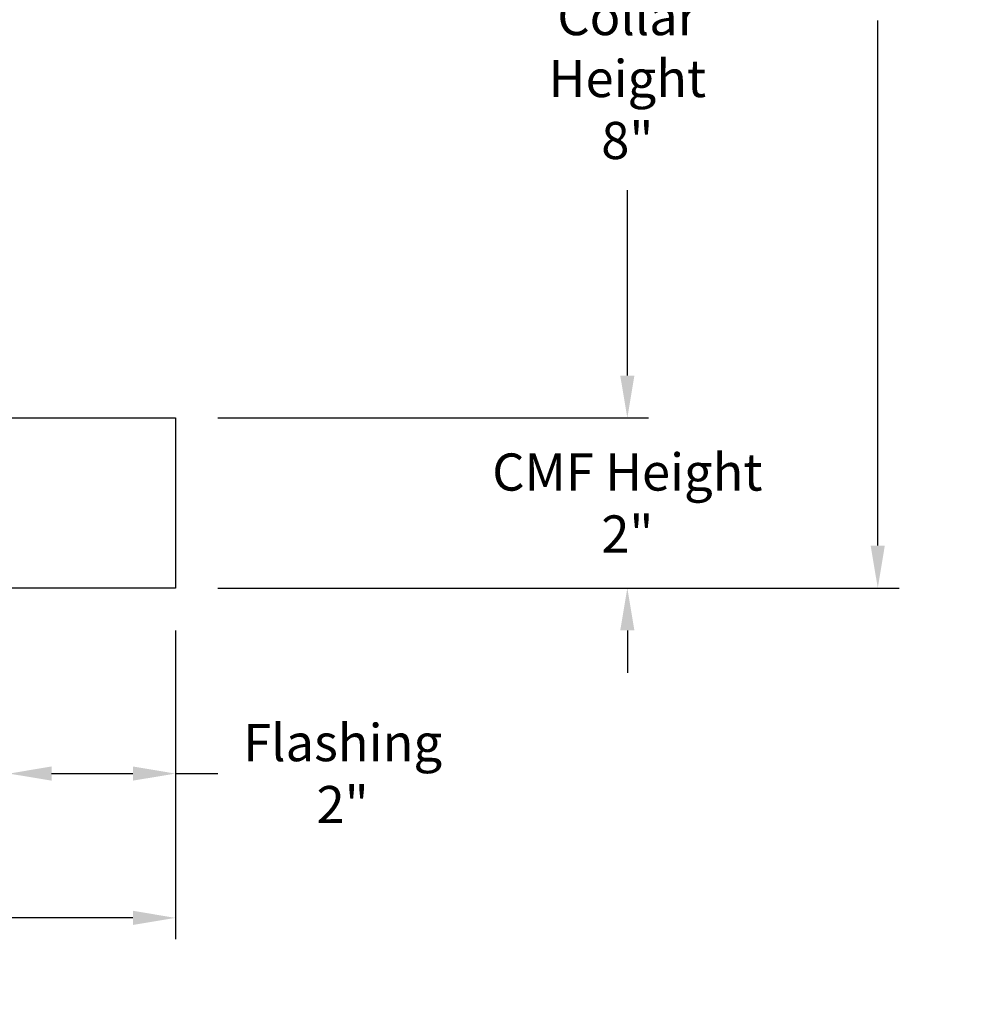
# Model space of a CAD drawing. Units: inches. Extents: x -6.8 to 73.2, y -6.9 to 16.3.
# Drawn here: x 13.8 to 24.9, y -6.9 to 4.7 of the extents above; entities that cross this region are included whole.
import ezdxf

# ---------------------------------------------------------------- set-up
doc = ezdxf.new("R2010")
doc.units = ezdxf.units.IN
doc.header["$MEASUREMENT"] = 0
doc.layers.add('Aura Vent', color=250, linetype='Continuous')
doc.layers.add('Dimension (ANSI)', color=5, linetype='Continuous')
doc.styles.add('Arial', font='arial.ttf')
doc.dimstyles.new('Dimensions', dxfattribs={"dimtxt": 0.109375, "dimasz": 0.125, "dimexe": 0.0625, "dimexo": 0.125, "dimgap": 0.09, "dimtad": 0, "dimtih": 1, "dimtoh": 1, "dimzin": 0, "dimdsep": 46, "dimlunit": 5, "dimtxsty": 'Arial', "dimcen": 0, "dimadec": 0, "dimazin": 0, "dimtfac": 1, "dimtofl": 0, "dimtmove": 0, "dimatfit": 3, "dimfxl": 1, "dimfrac": 2, "dimtolj": 1, "dimtzin": 0, "dimarcsym": 0})

# ---------------------------------------------------------------- blocks, each defined once
blk = doc.blocks.new('*D10')
at = {"layer": 'Defpoints', "color": 0, "transparency": 16777216}
for p in [(13.631, 8.04), (15.629, 0.046), (20.95, 0.046)]:
    blk.add_point(p, dxfattribs=at)
at = {"layer": 'Dimension (ANSI)', "color": 0, "lineweight": -2, "transparency": 16777216}
for p, q in [((14.131, 8.04), (21.2, 8.04)), ((20.95, 7.54), (20.95, 5.359)), ((20.95, 0.546), (20.95, 2.727)), ((16.129, 0.046), (21.2, 0.046))]:
    blk.add_line(p, q, dxfattribs=at)
at = {"layer": 'Dimension (ANSI)', "color": 0, "transparency": 16777216}
for points in [[(20.866, 7.54), (21.033, 7.54), (20.95, 8.04)], [(20.866, 0.546), (21.033, 0.546), (20.95, 0.046)]]:
    blk.add_solid(points, dxfattribs=at)
at = {"layer": 'Dimension (ANSI)', "color": 0, "transparency": 16777216, "insert": (20.95, 4.043), "char_height": 0.4375, "attachment_point": 5, "style": 'Arial'}
blk.add_mtext('\\A1;Collar\\PHeight\\P8"', dxfattribs=at)
blk = doc.blocks.new('*D11')
at = {"layer": 'Defpoints', "color": 0, "transparency": 16777216}
for p in [(13.623, 14.04), (23.898, 14.04), (15.629, -1.956)]:
    blk.add_point(p, dxfattribs=at)
at = {"layer": 'Dimension (ANSI)', "color": 0, "lineweight": -2, "transparency": 16777216}
for p, q in [((14.123, 14.04), (24.148, 14.04)), ((23.898, 13.54), (23.898, 7.358)), ((23.898, -1.456), (23.898, 4.726)), ((16.129, -1.956), (24.148, -1.956))]:
    blk.add_line(p, q, dxfattribs=at)
at = {"layer": 'Dimension (ANSI)', "color": 0, "transparency": 16777216}
for points in [[(23.814, 13.54), (23.981, 13.54), (23.898, 14.04)], [(23.814, -1.456), (23.981, -1.456), (23.898, -1.956)]]:
    blk.add_solid(points, dxfattribs=at)
at = {"layer": 'Dimension (ANSI)', "color": 0, "transparency": 16777216, "insert": (23.898, 6.042), "char_height": 0.4375, "attachment_point": 5, "style": 'Arial'}
blk.add_mtext('\\A1;Overall\\PHeight\\P16"', dxfattribs=at)
blk = doc.blocks.new('*D12')
at = {"layer": 'Defpoints', "color": 0, "transparency": 16777216}
for p in [(13.671, 0.046), (15.629, -1.956), (13.671, -4.141)]:
    blk.add_point(p, dxfattribs=at)
at = {"layer": 'Dimension (ANSI)', "color": 0, "lineweight": -2, "transparency": 16777216}
for p, q in [((13.671, -0.454), (13.671, -4.391)), ((15.629, -2.456), (15.629, -4.391)), ((14.171, -4.141), (15.129, -4.141)), ((15.629, -4.141), (16.129, -4.141))]:
    blk.add_line(p, q, dxfattribs=at)
at = {"layer": 'Dimension (ANSI)', "color": 0, "transparency": 16777216}
for points in [[(14.171, -4.057), (14.171, -4.224), (13.671, -4.141)], [(15.129, -4.057), (15.129, -4.224), (15.629, -4.141)]]:
    blk.add_solid(points, dxfattribs=at)
at = {"layer": 'Dimension (ANSI)', "color": 0, "transparency": 16777216, "insert": (17.598, -4.141), "char_height": 0.4375, "attachment_point": 5, "style": 'Arial'}
blk.add_mtext('\\A1;Flashing\\P2"', dxfattribs=at)
blk = doc.blocks.new('*D14')
at = {"layer": 'Defpoints', "color": 0, "transparency": 16777216}
for p in [(-2.371, -1.956), (15.629, -1.956), (15.629, -5.84)]:
    blk.add_point(p, dxfattribs=at)
at = {"layer": 'Dimension (ANSI)', "color": 0, "lineweight": -2, "transparency": 16777216}
for p, q in [((-2.371, -2.456), (-2.371, -6.09)), ((15.629, -2.456), (15.629, -6.09)), ((-1.871, -5.84), (4.777, -5.84)), ((15.129, -5.84), (8.481, -5.84))]:
    blk.add_line(p, q, dxfattribs=at)
at = {"layer": 'Dimension (ANSI)', "color": 0, "transparency": 16777216}
for points in [[(-1.871, -5.756), (-1.871, -5.923), (-2.371, -5.84)], [(15.129, -5.756), (15.129, -5.923), (15.629, -5.84)]]:
    blk.add_solid(points, dxfattribs=at)
at = {"layer": 'Dimension (ANSI)', "color": 0, "transparency": 16777216, "insert": (6.629, -5.84), "char_height": 0.4375, "attachment_point": 5, "style": 'Arial'}
blk.add_mtext('\\A1;CMF Width\\P18"', dxfattribs=at)
blk = doc.blocks.new('*D33')
at = {"layer": 'Defpoints', "color": 0, "transparency": 16777216}
for p in [(15.629, 0.046), (15.629, -1.956), (20.95, -1.956)]:
    blk.add_point(p, dxfattribs=at)
at = {"layer": 'Dimension (ANSI)', "color": 0, "lineweight": -2, "transparency": 16777216}
for p, q in [((20.95, 0.546), (20.95, 1.046)), ((16.129, 0.046), (21.2, 0.046)), ((16.129, -1.956), (21.2, -1.956)), ((20.95, -2.456), (20.95, -2.956))]:
    blk.add_line(p, q, dxfattribs=at)
at = {"layer": 'Dimension (ANSI)', "color": 0, "transparency": 16777216}
for points in [[(20.866, 0.546), (21.033, 0.546), (20.95, 0.046)], [(20.866, -2.456), (21.033, -2.456), (20.95, -1.956)]]:
    blk.add_solid(points, dxfattribs=at)
at = {"layer": 'Dimension (ANSI)', "color": 0, "transparency": 16777216, "insert": (20.95, -0.955), "char_height": 0.4375, "attachment_point": 5, "style": 'Arial'}
blk.add_mtext('\\A1;CMF Height\\P2"', dxfattribs=at)

msp = doc.modelspace()

# ---------------------------------------------------------------- linework, layer by layer
at = {"layer": 'Aura Vent'}
msp.add_lwpolyline([(6.629, 0.046), (15.629, 0.046), (15.629, -1.956), (-2.371, -1.956), (-2.371, 0.046), (-0.371, 0.046)], dxfattribs=at)

# ---------------------------------------------------------------- dimensions: what is measured, and where the dimension line sits
at = {"layer": 'Dimension (ANSI)', "color": 5}
for base, p2, angle, text, picture, middle in [((23.898, 14.04), (13.623, 14.04), 90, 'Overall\\PHeight\\P<>', '*D11', (23.898, 6.042)), ((13.671, -4.141), (13.671, 0.046), 180, 'Flashing\\P<>', '*D12', (17.598, -4.141))]:
    dim = msp.add_linear_dim(base=base, p1=(15.629, -1.956), p2=p2, angle=angle, text=text, dimstyle='Dimensions', override={"dimpost": '"'}, dxfattribs=at)
    dim.commit()
    dim.dimension.update_dxf_attribs({"geometry": picture, "text_midpoint": middle, "dimtype": 160})
for base, p1, p2, text, picture, middle in [((20.95, 0.046), (13.631, 8.04), (15.629, 0.046), 'Collar\\PHeight\\P<>', '*D10', (20.95, 4.043)), ((20.95, -1.956), (15.629, 0.046), (15.629, -1.956), 'CMF Height\\P<>', '*D33', (20.95, -0.955))]:
    dim = msp.add_linear_dim(base=base, p1=p1, p2=p2, angle=90, text=text, dimstyle='Dimensions', override={"dimpost": '"'}, dxfattribs=at)
    dim.commit()
    dim.dimension.update_dxf_attribs({"geometry": picture, "text_midpoint": middle})
dim = msp.add_linear_dim(base=(15.629, -5.84), p1=(-2.371, -1.956), p2=(15.629, -1.956), text='CMF Width\\P<>', dimstyle='Dimensions', override={"dimpost": '"'}, dxfattribs=at)
dim.commit()
dim.dimension.update_dxf_attribs({"geometry": '*D14', "text_midpoint": (6.629, -5.84)})

doc.saveas('drawing.dxf')
